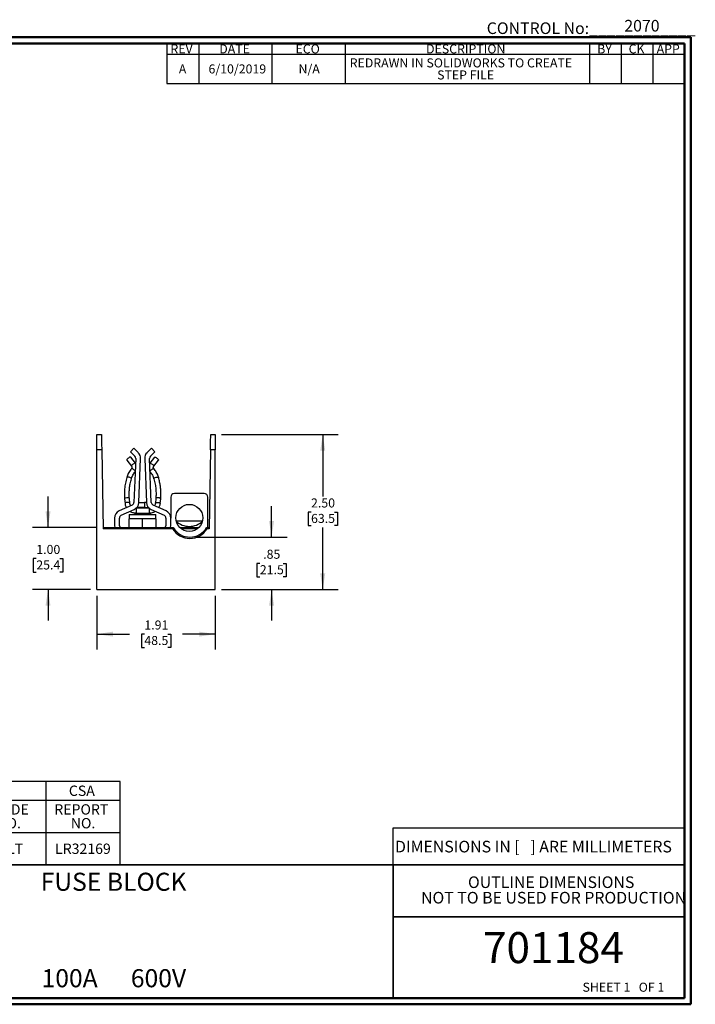
# Model space of a CAD drawing. Units: inches. Extents: x 0.3 to 10.7, y 0.3 to 8.3.
# Drawn here: x 5.2 to 10.7, y 0.3 to 8.3 of the extents above; entities that cross this region are included whole.
import ezdxf

# ---------------------------------------------------------------- set-up
doc = ezdxf.new("R2010")
doc.units = ezdxf.units.IN
doc.header["$MEASUREMENT"] = 0
doc.layers.add('DATA', color=7, linetype='Continuous')
doc.layers.add('DETAIL', color=7, linetype='Continuous')
doc.styles.add('SLDTEXTSTYLE0', font='TXT', dxfattribs={"width": 0.605})
doc.styles.add('SLDTEXTSTYLE1', font='TXT', dxfattribs={"width": 0.682984})
doc.styles.add('SLDTEXTSTYLE3', font='TXT', dxfattribs={"width": 0.56})
doc.styles.add('SLDTEXTSTYLE4', font='TXT', dxfattribs={"width": 0.520972})
doc.styles.add('SLDTEXTSTYLE8', font='TXT', dxfattribs={"width": 0.5675})
doc.dimstyles.new('SLDDIMSTYLE0', dxfattribs={"dimtxt": 0.07078, "dimasz": 0.13, "dimexe": 0, "dimexo": 0.0625, "dimgap": 0.017695, "dimtad": 0, "dimtih": 1, "dimtoh": 1, "dimlfac": 2, "dimrnd": 1e-09, "dimzin": 12, "dimdsep": 46, "dimtxsty": 'SLDTEXTSTYLE0', "dimsah": 1, "dimcen": 0.09, "dimadec": 0, "dimazin": 3, "dimtfac": 1, "dimtofl": 0, "dimtmove": 0, "dimatfit": 3, "dimfxl": 1, "dimfrac": 2, "dimtolj": 1, "dimtzin": 12, "dimarcsym": 0})
doc.dimstyles.new('SLDDIMSTYLE1', dxfattribs={"dimtxt": 0.07078, "dimasz": 0.13, "dimexe": 0, "dimexo": 0.0625, "dimgap": 0.017695, "dimtad": 0, "dimtih": 1, "dimtoh": 1, "dimlfac": 2, "dimrnd": 1e-09, "dimzin": 4, "dimdsep": 46, "dimtxsty": 'SLDTEXTSTYLE0', "dimsah": 1, "dimcen": 0.09, "dimadec": 0, "dimazin": 1, "dimtfac": 1, "dimtmove": 0, "dimatfit": 0, "dimfxl": 1, "dimfrac": 2, "dimtolj": 1, "dimtzin": 12, "dimarcsym": 0})
doc.dimstyles.new('SLDDIMSTYLE2', dxfattribs={"dimtxt": 0.07078, "dimasz": 0.13, "dimexe": 0, "dimexo": 0.0625, "dimgap": 0.017695, "dimtad": 0, "dimtih": 1, "dimtoh": 1, "dimlfac": 2, "dimrnd": 1e-09, "dimzin": 12, "dimdsep": 46, "dimtxsty": 'SLDTEXTSTYLE0', "dimsah": 1, "dimcen": 0.09, "dimadec": 0, "dimazin": 3, "dimtfac": 1, "dimtmove": 0, "dimatfit": 0, "dimfxl": 1, "dimfrac": 2, "dimtolj": 1, "dimtzin": 12, "dimarcsym": 0})
doc.dimstyles.new('SLDDIMSTYLE3', dxfattribs={"dimtxt": 0.07078, "dimasz": 0.13, "dimexe": 0, "dimexo": 0.0625, "dimgap": 0.017695, "dimtad": 0, "dimtih": 1, "dimtoh": 1, "dimlfac": 2, "dimrnd": 1e-09, "dimzin": 4, "dimdsep": 46, "dimtxsty": 'SLDTEXTSTYLE0', "dimsah": 1, "dimcen": 0.09, "dimadec": 0, "dimazin": 1, "dimtfac": 1, "dimtofl": 0, "dimtmove": 0, "dimatfit": 3, "dimfxl": 1, "dimfrac": 2, "dimtolj": 1, "dimtzin": 12, "dimarcsym": 0})

# ---------------------------------------------------------------- blocks, each defined once
blk = doc.blocks.new('mm DIM NOTE')
at = {"color": 7, "lineweight": 25}
for p, q in [((0, 0), (0, 0.3)), ((0, 0.3), (2.35, 0.3))]:
    blk.add_line(p, q, dxfattribs=at)
at = {"color": 7, "insert": (0.0157, 0.1945), "char_height": 0.09375, "attachment_point": 1, "style": 'SLDTEXTSTYLE0'}
blk.add_mtext('DIMENSIONS IN [   ] ARE MILLIMETERS', dxfattribs=at)
blk = doc.blocks.new('SW_NOTE_0')
at = {"color": 0, "linetype": 'Continuous', "lineweight": 0, "attachment_point": 2}
for s, insert, char_height, style in [('FUSE BLOCK', (0.6221, 0.188), 0.14583, 'SLDTEXTSTYLE0'), ('100A      600V', (0.6243, -0.5898), 0.145833, 'SLDTEXTSTYLE3')]:
    blk.add_mtext(s, dxfattribs=dict(at, insert=insert, char_height=char_height, style=style))
blk = doc.blocks.new('SW_NOTE_1')
at = {"color": 0, "linetype": 'Continuous', "lineweight": 0, "char_height": 0.09375, "attachment_point": 2, "style": 'SLDTEXTSTYLE4'}
for s, insert in [('OUTLINE DIMENSIONS', (0.5929, 0.1209)), ('NOT TO BE USED FOR PRODUCTION', (0.6122, -0.0041))]:
    blk.add_mtext(s, dxfattribs=dict(at, insert=insert))
blk = doc.blocks.new('SW_TABLEANNOTATION_0')
at = {"layer": 'DETAIL', "color": 0}
for p, q in [((0, 0), (0, -0.3228)), ((4.1732, 0), (0, 0)), ((0.2559, 0), (0.2559, -0.0872)), ((0.8465, 0), (0.8465, -0.0872)), ((1.437, 0), (1.437, -0.0872)), ((3.4055, 0), (3.4055, -0.0872)), ((3.6614, 0), (3.6614, -0.0872)), ((3.9173, 0), (3.9173, -0.0872)), ((4.1732, -0.3228), (4.1732, 0)), ((0, -0.0872), (4.1732, -0.0872)), ((0.2559, -0.0872), (0.2559, -0.3228)), ((0.8465, -0.0872), (0.8465, -0.3228)), ((1.437, -0.0872), (1.437, -0.3228)), ((3.4055, -0.0872), (3.4055, -0.3228)), ((3.6614, -0.0872), (3.6614, -0.3228)), ((3.9173, -0.0872), (3.9173, -0.3228)), ((0, -0.3228), (4.1732, -0.3228))]:
    blk.add_line(p, q, dxfattribs=at)
at = {"layer": 'DETAIL', "color": 0, "attachment_point": 1, "style": 'SLDTEXTSTYLE0'}
for s, insert, char_height in [('REV', (0.028, -0.0074), 0.07292), ('DATE', (0.4216, -0.0074), 0.07292), ('ECO', (1.0364, -0.0074), 0.07292), ('DESCRIPTION', (2.0891, -0.0074), 0.072917), ('BY', (3.4686, -0.0074), 0.07292), ('CK', (3.7219, -0.0074), 0.07292), ('APP', (3.9481, -0.0074), 0.07292), ('REDRAWN IN SOLIDWORKS TO CREATE', (1.4733, -0.1202), 0.072917), ('A', (0.0955, -0.1688), 0.0729), ('6/10/2019', (0.3351, -0.1688), 0.07292), ('N/A', (1.0607, -0.1688), 0.07292), ('STEP FILE', (2.1782, -0.2174), 0.07292)]:
    blk.add_mtext(s, dxfattribs=dict(at, insert=insert, char_height=char_height))
blk = doc.blocks.new('SW_TABLEANNOTATION_1')
at = {"layer": 'DETAIL', "color": 0}
for p, q in [((0, 0), (0, -0.6737)), ((5.65, 0), (0, 0)), ((0.6, 0), (0.6, -0.6737)), ((1.2, 0), (1.2, -0.6737)), ((1.8, 0), (1.8, -0.6737)), ((2.65, 0), (2.65, -0.6737)), ((3.85, 0), (3.85, -0.6737)), ((5.05, 0), (5.05, -0.6737)), ((5.65, -0.6737), (5.65, 0)), ((2.65, -0.1505), (5.65, -0.1505)), ((3.25, -0.1505), (3.25, -0.6737)), ((4.45, -0.1505), (4.45, -0.6737)), ((0, -0.4121), (5.65, -0.4121)), ((0, -0.6737), (5.65, -0.6737))]:
    blk.add_line(p, q, dxfattribs=at)
at = {"layer": 'DETAIL', "color": 0, "attachment_point": 1, "style": 'SLDTEXTSTYLE0'}
for s, insert, char_height in [('WIRE', (3.1049, -0.0339), 0.08333), ('U/L', (4.3636, -0.0339), 0.08333), ('CSA', (5.2358, -0.0339), 0.08333), ('P/N', (0.2074, -0.1647), 0.08333), ('CONN', (0.7364, -0.1091), 0.08333), ('RMS SYM', (1.2407, -0.1091), 0.08333), ('WIRE TORQUE', (1.8269, -0.1091), 0.083333), ('TYPE', (0.7549, -0.2203), 0.08333), ('RATING', (1.2901, -0.2203), 0.08333), ('(IN-LBS)', (2.009, -0.2203), 0.08333), ('%%d', (2.885, -0.2399), 0.08333), ('FILE', (4.0327, -0.1844), 0.08333), ('GUIDE', (4.5741, -0.1844), 0.08333), ('REPORT', (5.1185, -0.1844), 0.08333), ('C', (2.9347, -0.2399), 0.0833), ('TYPE', (3.4049, -0.2399), 0.08333), ('NO.', (4.0512, -0.2955), 0.08333), ('NO.', (4.6512, -0.2955), 0.08333), ('NO.', (5.2512, -0.2955), 0.08333), ('100 AL WIRE', (1.8886, -0.446), 0.083333), ('61006SJ', (0.0809, -0.5015), 0.08333), ('AL BOX', (0.6994, -0.5015), 0.08333), ('200K', (1.3704, -0.5015), 0.08333), ('60 CU WIRE', (1.9071, -0.5571), 0.08333), ('60/75', (2.8111, -0.5015), 0.08333), ('CU-AL', (3.3833, -0.5015), 0.08333), ('E52283', (3.9586, -0.5015), 0.08333), ('IZLT', (4.6358, -0.5015), 0.08333), ('LR32169', (5.1247, -0.5015), 0.08333)]:
    blk.add_mtext(s, dxfattribs=dict(at, insert=insert, char_height=char_height))
blk = doc.blocks.new('_D')
at = {"layer": 'DETAIL', "color": 7}
for p, q in [((5.8415, 3.6247), (5.8415, 3.1904)), ((6.7965, 3.6247), (6.7965, 3.1904)), ((5.8415, 3.3154), (6.1057, 3.3154)), ((6.2245, 3.3154), (6.2002, 3.3154)), ((6.2002, 3.3154), (6.2002, 3.2067)), ((6.4136, 3.3154), (6.4379, 3.3154)), ((6.4379, 3.3154), (6.4379, 3.2067)), ((6.7965, 3.3154), (6.5324, 3.3154)), ((6.2002, 3.2067), (6.2245, 3.2067)), ((6.4379, 3.2067), (6.4136, 3.2067))]:
    blk.add_line(p, q, dxfattribs=at)
for points in [[(5.8415, 3.3154), (5.9715, 3.2954), (5.9715, 3.3354)], [(6.7965, 3.3154), (6.6665, 3.3354), (6.6665, 3.2954)]]:
    blk.add_solid(points, dxfattribs=at)
at = {"layer": 'DETAIL', "color": 7, "char_height": 0.07292, "attachment_point": 1, "style": 'SLDTEXTSTYLE0'}
for s, insert in [('1.91', (6.2245, 3.4256)), ('48.5', (6.2245, 3.3007))]:
    blk.add_mtext(s, dxfattribs=dict(at, insert=insert))
blk = doc.blocks.new('_D_1')
at = {"layer": 'DETAIL', "color": 7}
for p, q in [((5.4478, 4.1747), (5.4478, 4.4247)), ((5.8415, 4.1747), (5.3228, 4.1747)), ((5.3533, 3.9247), (5.329, 3.9247)), ((5.329, 3.9247), (5.329, 3.816)), ((5.5424, 3.9247), (5.5667, 3.9247)), ((5.5667, 3.9247), (5.5667, 3.816)), ((5.329, 3.816), (5.3533, 3.816)), ((5.5667, 3.816), (5.5424, 3.816)), ((5.7915, 3.6747), (5.3228, 3.6747)), ((5.4478, 3.6747), (5.4478, 3.4247))]:
    blk.add_line(p, q, dxfattribs=at)
for points in [[(5.4478, 4.1747), (5.4678, 4.3047), (5.4278, 4.3047)], [(5.4478, 3.6747), (5.4278, 3.5447), (5.4678, 3.5447)]]:
    blk.add_solid(points, dxfattribs=at)
at = {"layer": 'DETAIL', "color": 7, "char_height": 0.07292, "attachment_point": 1, "style": 'SLDTEXTSTYLE0'}
for s, insert in [('1.00', (5.3533, 4.0349)), ('25.4', (5.3533, 3.91))]:
    blk.add_mtext(s, dxfattribs=dict(at, insert=insert))
blk = doc.blocks.new('_D_2')
at = {"layer": 'DETAIL', "color": 7}
for p, q in [((7.2501, 4.0977), (7.2501, 4.3477)), ((6.6415, 4.0977), (7.3751, 4.0977)), ((7.1555, 3.8862), (7.1312, 3.8862)), ((7.1312, 3.8862), (7.1312, 3.7775)), ((7.3446, 3.8862), (7.3689, 3.8862)), ((7.3689, 3.8862), (7.3689, 3.7775)), ((7.1312, 3.7775), (7.1555, 3.7775)), ((7.3689, 3.7775), (7.3446, 3.7775)), ((6.8465, 3.6747), (7.3751, 3.6747)), ((7.2501, 3.6747), (7.2501, 3.4247))]:
    blk.add_line(p, q, dxfattribs=at)
for points in [[(7.2501, 4.0977), (7.2701, 4.2277), (7.2301, 4.2277)], [(7.2501, 3.6747), (7.2301, 3.5447), (7.2701, 3.5447)]]:
    blk.add_solid(points, dxfattribs=at)
at = {"layer": 'DETAIL', "color": 7, "char_height": 0.07292, "attachment_point": 1, "style": 'SLDTEXTSTYLE0'}
for s, insert in [('.85', (7.1826, 3.9964)), ('21.5', (7.1555, 3.8715))]:
    blk.add_mtext(s, dxfattribs=dict(at, insert=insert))
blk = doc.blocks.new('_D_3')
at = {"layer": 'DETAIL', "color": 7}
for p, q in [((6.8465, 4.9247), (7.7877, 4.9247)), ((7.6627, 4.9247), (7.6627, 4.4246)), ((7.5682, 4.2997), (7.5438, 4.2997)), ((7.5438, 4.2997), (7.5438, 4.191)), ((7.7572, 4.2997), (7.7815, 4.2997)), ((7.7815, 4.2997), (7.7815, 4.191)), ((7.5438, 4.191), (7.5682, 4.191)), ((7.6627, 3.6747), (7.6627, 4.1748)), ((7.7815, 4.191), (7.7572, 4.191)), ((6.8465, 3.6747), (7.7877, 3.6747))]:
    blk.add_line(p, q, dxfattribs=at)
for points in [[(7.6627, 4.9247), (7.6427, 4.7947), (7.6827, 4.7947)], [(7.6627, 3.6747), (7.6827, 3.8047), (7.6427, 3.8047)]]:
    blk.add_solid(points, dxfattribs=at)
at = {"layer": 'DETAIL', "color": 7, "char_height": 0.07292, "attachment_point": 1, "style": 'SLDTEXTSTYLE0'}
for s, insert in [('2.50', (7.5682, 4.4099)), ('63.5', (7.5682, 4.285))]:
    blk.add_mtext(s, dxfattribs=dict(at, insert=insert))

msp = doc.modelspace()

# ---------------------------------------------------------------- linework, layer by layer
at = {"color": 7, "linetype": 'Continuous', "lineweight": 50}
for p, q in [((0.3299, 8.1296), (10.6299, 8.1296)), ((10.6299, 0.3296), (10.6299, 8.1296)), ((0.3799, 8.0796), (10.5799, 8.0796)), ((10.5799, 0.3796), (10.5799, 8.0796)), ((10.6299, 0.3296), (0.3299, 0.3296)), ((10.5799, 0.3796), (0.3799, 0.3796))]:
    msp.add_line(p, q, dxfattribs=at)
at = {"color": 7, "linetype": 'Continuous', "lineweight": 25}
for p, q in [((5.8415, 4.9247), (5.8784, 4.9247)), ((5.8415, 4.8019), (5.8415, 4.9247)), ((6.7596, 4.9247), (6.7965, 4.9247)), ((6.7965, 4.9247), (6.7965, 4.8019)), ((5.8415, 3.6747), (5.8415, 4.8019)), ((5.8806, 4.8019), (5.8415, 4.8019)), ((5.8806, 4.8019), (5.8917, 4.1649)), ((6.14, 4.8142), (6.1125, 4.7866)), ((6.1125, 4.7866), (6.1476, 4.7515)), ((6.1751, 4.7791), (6.14, 4.8142)), ((6.281, 4.8142), (6.2459, 4.7791)), ((6.2735, 4.7515), (6.3086, 4.7866)), ((6.3086, 4.7866), (6.281, 4.8142)), ((6.7575, 4.8019), (6.7464, 4.1649)), ((6.7965, 4.8019), (6.7575, 4.8019)), ((6.7965, 3.6747), (6.7965, 4.8019)), ((6.0835, 4.7206), (6.0839, 4.7191)), ((6.0839, 4.7191), (6.1215, 4.67)), ((6.1524, 4.6937), (6.1149, 4.7428)), ((6.1549, 4.7328), (6.1406, 4.3783)), ((6.1532, 4.6924), (6.1524, 4.6937)), ((6.1795, 4.3767), (6.1938, 4.7313)), ((6.2272, 4.7313), (6.2415, 4.3767)), ((6.2805, 4.3783), (6.2662, 4.7328)), ((6.2686, 4.6937), (6.2678, 4.6925)), ((6.3062, 4.7428), (6.2686, 4.6937)), ((6.2996, 4.67), (6.3372, 4.7191)), ((6.3376, 4.7206), (6.3372, 4.7191)), ((6.707, 4.4497), (6.467, 4.4497)), ((6.0649, 4.4066), (6.0649, 4.4065)), ((6.0649, 4.4065), (6.0686, 4.3687)), ((6.0686, 4.369), (6.0686, 4.3687)), ((6.1074, 4.3725), (6.1037, 4.41)), ((6.1074, 4.3725), (6.1074, 4.3725)), ((6.1795, 4.377), (6.226, 4.377)), ((6.2415, 4.377), (6.226, 4.377)), ((6.226, 4.377), (6.226, 4.338)), ((6.3173, 4.41), (6.3137, 4.3725)), ((6.3525, 4.3688), (6.3562, 4.4066)), ((6.3525, 4.369), (6.3525, 4.3688)), ((6.3525, 4.3687), (6.3525, 4.3688)), ((6.437, 4.4197), (6.437, 4.2517)), ((6.737, 4.1747), (6.737, 4.4197)), ((6.1258, 4.3565), (6.022, 4.3102)), ((6.0379, 4.2745), (6.1417, 4.3208)), ((6.148, 4.2922), (6.148, 4.2797)), ((6.148, 4.2922), (6.273, 4.2922)), ((6.1577, 4.2923), (6.2634, 4.2923)), ((6.2632, 4.3313), (6.1579, 4.3313)), ((6.226, 4.338), (6.175, 4.338)), ((6.226, 4.338), (6.2461, 4.338)), ((6.273, 4.2797), (6.273, 4.2922)), ((6.2794, 4.3208), (6.3832, 4.2745)), ((6.3991, 4.3102), (6.2953, 4.3565)), ((5.984, 4.2517), (5.984, 4.1887)), ((6.023, 4.1887), (6.023, 4.2517)), ((6.101, 4.1747), (6.101, 4.2462)), ((6.2105, 4.2462), (6.101, 4.2462)), ((6.1028, 4.2797), (6.1028, 4.2462)), ((6.1028, 4.2797), (6.3183, 4.2797)), ((6.2105, 4.1747), (6.2105, 4.2462)), ((6.32, 4.2462), (6.2105, 4.2462)), ((6.3183, 4.2462), (6.3183, 4.2797)), ((6.32, 4.1747), (6.32, 4.2462)), ((6.398, 4.2517), (6.398, 4.1887)), ((6.437, 4.1887), (6.437, 4.2517)), ((6.4804, 4.2291), (6.6937, 4.2291)), ((5.8915, 4.1747), (6.4576, 4.1747)), ((6.452, 4.1649), (5.8917, 4.1649)), ((6.5105, 4.1747), (6.6635, 4.1747)), ((6.5865, 4.1847), (6.5875, 4.1847)), ((6.7255, 4.1747), (6.7465, 4.1747)), ((6.7464, 4.1649), (6.7311, 4.1649)), ((5.8415, 3.6747), (6.7965, 3.6747))]:
    msp.add_line(p, q, dxfattribs=at)
at = {"color": 206, "linetype": 'Continuous', "lineweight": 25}
for p, q in [((6.121, 4.6715), (6.1214, 4.6701)), ((6.1504, 4.6248), (6.1505, 4.625)), ((6.2707, 4.6248), (6.2705, 4.625)), ((6.3, 4.6715), (6.2996, 4.6701)), ((6.0822, 4.579), (6.0821, 4.5782)), ((6.3389, 4.579), (6.339, 4.5782)), ((6.1577, 4.3311), (6.1577, 4.2937)), ((6.1577, 4.2937), (6.1577, 4.2923)), ((6.2634, 4.3311), (6.2634, 4.2937)), ((6.2634, 4.2937), (6.2634, 4.2923)), ((6.652, 4.1649), (6.5221, 4.1649))]:
    msp.add_line(p, q, dxfattribs=at)
at = {"color": 7, "linetype": 'Continuous', "lineweight": 35}
for p, q in [((10.5799, 1.4539), (0.3799, 1.4539)), ((8.2299, 0.3796), (8.2299, 1.4539)), ((8.2299, 1.0339), (10.5799, 1.0339))]:
    msp.add_line(p, q, dxfattribs=at)
at = {"color": 7, "linetype": 'Continuous', "lineweight": 25, "flags": 128}
for points in [[(5.8784, 4.9247), (5.8785, 4.9237), (5.8785, 4.9205), (5.8786, 4.9154), (5.8787, 4.9083), (5.8789, 4.8994), (5.8791, 4.8889), (5.8793, 4.8768), (5.8795, 4.8635), (5.8798, 4.8491), (5.88, 4.8338), (5.8803, 4.818), (5.8806, 4.8019)], [(6.7575, 4.8019), (6.7578, 4.818), (6.758, 4.8338), (6.7583, 4.8491), (6.7586, 4.8635), (6.7588, 4.8768), (6.759, 4.8889), (6.7592, 4.8994), (6.7593, 4.9083), (6.7595, 4.9154), (6.7596, 4.9205), (6.7596, 4.9237), (6.7596, 4.9247)], [(6.1149, 4.7428), (6.1134, 4.7437), (6.1102, 4.7435), (6.1058, 4.742), (6.1007, 4.7393), (6.0955, 4.7357), (6.0907, 4.7315), (6.0868, 4.7274), (6.0843, 4.7236), (6.0835, 4.7206)], [(6.3062, 4.7428), (6.3077, 4.7437), (6.3109, 4.7435), (6.3153, 4.742), (6.3204, 4.7393), (6.3256, 4.7357), (6.3304, 4.7315), (6.3342, 4.7274), (6.3367, 4.7236), (6.3376, 4.7206)], [(5.984, 4.1887), (5.9851, 4.1782), (5.9859, 4.1747)], [(6.4352, 4.1747), (6.436, 4.1782), (6.437, 4.1887)]]:
    msp.add_lwpolyline(points, dxfattribs=at)
at = {"color": 206, "linetype": 'Continuous', "lineweight": 25, "flags": 128}
for points in [[(6.1524, 4.6937), (6.151, 4.6945), (6.1477, 4.6944), (6.1433, 4.6929), (6.1383, 4.6901), (6.133, 4.6865), (6.1282, 4.6824), (6.1244, 4.6782), (6.1219, 4.6744), (6.121, 4.6715)], [(6.2686, 4.6937), (6.2701, 4.6945), (6.2733, 4.6944), (6.2777, 4.6929), (6.2828, 4.6901), (6.288, 4.6865), (6.2928, 4.6824), (6.2967, 4.6782), (6.2992, 4.6744), (6.3, 4.6715)], [(6.1506, 4.6277), (6.149, 4.6312), (6.1459, 4.6354), (6.1417, 4.6398), (6.1368, 4.644), (6.1318, 4.6475), (6.1272, 4.6499), (6.1235, 4.651), (6.1212, 4.6506), (6.1208, 4.6502)], [(6.2704, 4.6277), (6.2721, 4.6312), (6.2751, 4.6354), (6.2794, 4.6398), (6.2842, 4.644), (6.2892, 4.6475), (6.2938, 4.6499), (6.2975, 4.651), (6.2999, 4.6506), (6.3003, 4.6502)], [(6.1197, 4.5684), (6.1196, 4.5704), (6.1175, 4.5732), (6.1137, 4.576), (6.1085, 4.5787), (6.1025, 4.5807), (6.0963, 4.582), (6.0906, 4.5824), (6.0861, 4.5819), (6.0831, 4.5804), (6.0822, 4.5789)], [(6.3013, 4.5684), (6.3015, 4.5704), (6.3035, 4.5732), (6.3073, 4.576), (6.3125, 4.5787), (6.3186, 4.5807), (6.3247, 4.582), (6.3304, 4.5824), (6.335, 4.5819), (6.338, 4.5804), (6.3389, 4.5789)], [(6.1074, 4.3726), (6.1071, 4.3734), (6.1051, 4.3756), (6.1011, 4.3772), (6.0958, 4.3781), (6.0896, 4.3782), (6.0832, 4.3775), (6.0774, 4.376), (6.0727, 4.3739), (6.0696, 4.3715), (6.0686, 4.369)], [(6.3137, 4.3726), (6.3139, 4.3734), (6.316, 4.3756), (6.3199, 4.3772), (6.3253, 4.3781), (6.3315, 4.3782), (6.3378, 4.3775), (6.3437, 4.376), (6.3484, 4.3739), (6.3514, 4.3715), (6.3525, 4.369)]]:
    msp.add_lwpolyline(points, dxfattribs=at)
at = {"color": 7, "linetype": 'Continuous', "lineweight": 25}
msp.add_circle((6.587, 4.2527), 0.1092, dxfattribs=at)
for centre, radius, start, end in [((6.1299, 4.7338), 0.064, 357.6888, 45.00137), ((6.2912, 4.7338), 0.064, 134.99863, 182.3112), ((6.1299, 4.7338), 0.025, 357.6888, 45.00137), ((6.2912, 4.7338), 0.025, 134.99863, 182.3112), ((6.467, 4.4197), 0.03, 90, 180), ((6.707, 4.4197), 0.03, 0, 90), ((6.1156, 4.3793), 0.025, 294.03273, 357.6888), ((6.1156, 4.3793), 0.064, 294.03273, 357.6888), ((6.3055, 4.3793), 0.064, 182.3112, 245.96727), ((6.3055, 4.3793), 0.025, 182.3112, 245.96727), ((6.048, 4.2517), 0.064, 114.03273, 180), ((6.175, 4.313), 0.025, 90, 131.85538), ((6.2461, 4.313), 0.025, 48.14462, 90), ((6.373, 4.2517), 0.064, 0, 65.96727), ((6.048, 4.2517), 0.025, 114.03273, 180), ((6.373, 4.2517), 0.025, 0, 65.96727), ((6.5865, 4.3407), 0.156, 227.5227, 270), ((6.5875, 4.3407), 0.156, 270, 312.4773), ((6.038, 4.1887), 0.015, 180, 248.96053), ((6.383, 4.1887), 0.015, 291.03947, 0), ((6.5915, 4.2529), 0.165, 212.23095, 327.76905), ((6.5915, 4.2527), 0.155, 210.21365, 329.78635)]:
    msp.add_arc(centre, radius, start, end, dxfattribs=at)
msp.add_ellipse((6.0843, 4.4083), major_axis=(0.0194, 0.0017), ratio=0.381422, start_param=0.003828, end_param=3.108216, dxfattribs=at)
for points, knots in [([(6.1208, 4.6502), (6.1186, 4.6476), (6.1126, 4.6404), (6.1037, 4.6276), (6.0947, 4.6118), (6.0874, 4.5956), (6.0839, 4.5844), (6.0822, 4.579)], [0, 0, 0, 0, 0.122793, 0.345194, 0.567491, 0.789551, 1, 1, 1, 1]), ([(6.1197, 4.5683), (6.1205, 4.5708), (6.1228, 4.5784), (6.1278, 4.5907), (6.1355, 4.6048), (6.1432, 4.6162), (6.1485, 4.6226), (6.1504, 4.6248)], [0, 0, 0, 0, 0.122826, 0.371546, 0.620098, 0.868261, 1, 1, 1, 1]), ([(6.1215, 4.67), (6.1218, 4.6695), (6.1232, 4.6675), (6.1247, 4.6639), (6.125, 4.6591), (6.1238, 4.6544), (6.1217, 4.6515), (6.1208, 4.6502)], [0, 0, 0, 0, 0.0854542, 0.3109813, 0.546295, 0.7943566, 1, 1, 1, 1]), ([(6.2707, 4.6248), (6.2724, 4.6227), (6.2776, 4.6165), (6.2853, 4.6054), (6.293, 4.5913), (6.2982, 4.5788), (6.3005, 4.5711), (6.3014, 4.5683)], [0, 0, 0, 0, 0.1231073, 0.3701578, 0.6175301, 0.865348, 1, 1, 1, 1]), ([(6.3003, 4.6502), (6.2998, 4.6508), (6.2983, 4.6526), (6.2967, 4.6562), (6.296, 4.661), (6.2969, 4.6657), (6.2987, 4.6686), (6.2996, 4.67)], [0, 0, 0, 0, 0.085419, 0.308136, 0.540313, 0.786593, 1, 1, 1, 1]), ([(6.3389, 4.579), (6.3379, 4.5822), (6.3352, 4.5911), (6.3295, 4.6053), (6.3212, 4.6214), (6.3115, 4.6365), (6.304, 4.6457), (6.3003, 4.6502)], [0, 0, 0, 0, 0.123092, 0.34448, 0.565999, 0.787697, 1, 1, 1, 1]), ([(6.0822, 4.5789), (6.0783, 4.5636), (6.0707, 4.5337), (6.0648, 4.4892), (6.0627, 4.447), (6.0642, 4.4198), (6.0649, 4.4066)], [0, 0, 0, 0, 0.271712, 0.530755, 0.772745, 1, 1, 1, 1]), ([(6.1037, 4.4099), (6.1033, 4.4173), (6.1023, 4.4337), (6.1024, 4.4609), (6.1046, 4.4929), (6.1098, 4.5295), (6.1163, 4.5549), (6.1197, 4.5684)], [0, 0, 0, 0, 0.138724, 0.309162, 0.509202, 0.740489, 1, 1, 1, 1]), ([(6.3013, 4.5684), (6.3049, 4.5542), (6.312, 4.5266), (6.3173, 4.4856), (6.3193, 4.4468), (6.318, 4.4219), (6.3173, 4.4099)], [0, 0, 0, 0, 0.272907, 0.532111, 0.774412, 1, 1, 1, 1]), ([(6.3562, 4.4066), (6.3566, 4.4132), (6.3575, 4.4277), (6.3578, 4.4513), (6.3568, 4.4785), (6.3537, 4.5092), (6.3481, 4.5432), (6.3421, 4.5667), (6.3389, 4.5789)], [0, 0, 0, 0, 0.113579, 0.250909, 0.407078, 0.58364, 0.783177, 1, 1, 1, 1]), ([(6.0686, 4.3687), (6.0689, 4.3664), (6.0697, 4.3601), (6.0725, 4.3501), (6.0759, 4.3415), (6.0788, 4.337), (6.0795, 4.3358)], [0, 0, 0, 0, 0.205344, 0.545186, 0.885247, 1, 1, 1, 1]), ([(6.1154, 4.3518), (6.1153, 4.3519), (6.1133, 4.3542), (6.1107, 4.3595), (6.1082, 4.3664), (6.1076, 4.3708), (6.1074, 4.3725)], [0, 0, 0, 0, 0.018809, 0.389179, 0.764327, 1, 1, 1, 1]), ([(6.3137, 4.3725), (6.3135, 4.3713), (6.313, 4.3673), (6.3109, 4.3607), (6.3082, 4.355), (6.3059, 4.3523), (6.3056, 4.3519)], [0, 0, 0, 0, 0.165842, 0.550019, 0.932127, 1, 1, 1, 1]), ([(6.3562, 4.4068), (6.356, 4.4075), (6.3557, 4.4092), (6.3528, 4.4115), (6.3484, 4.4135), (6.3431, 4.415), (6.3368, 4.4159), (6.3304, 4.4159), (6.3251, 4.4153), (6.3207, 4.4139), (6.3179, 4.4121), (6.3175, 4.4106), (6.3174, 4.41)], [0, 0, 0, 0, 0.091377, 0.206964, 0.298344, 0.399121, 0.505351, 0.61158, 0.712358, 0.803738, 0.919324, 1, 1, 1, 1]), ([(6.3417, 4.3358), (6.3418, 4.336), (6.3442, 4.3395), (6.3474, 4.3472), (6.3511, 4.358), (6.352, 4.3653), (6.3525, 4.3687)], [0, 0, 0, 0, 0.019955, 0.363581, 0.706058, 1, 1, 1, 1]), ([(6.1087, 4.3061), (6.1094, 4.3057), (6.1135, 4.3029), (6.1219, 4.2991), (6.1337, 4.295), (6.1458, 4.2927), (6.1538, 4.2924), (6.1577, 4.2923)], [0, 0, 0, 0, 0.048464, 0.290643, 0.533442, 0.776762, 1, 1, 1, 1]), ([(6.2634, 4.2923), (6.2658, 4.2923), (6.2725, 4.2925), (6.2833, 4.2941), (6.2954, 4.2976), (6.3052, 4.3016), (6.3105, 4.305), (6.3123, 4.3062)], [0, 0, 0, 0, 0.141668, 0.38593, 0.630418, 0.874861, 1, 1, 1, 1]), ([(6.4576, 4.1747), (6.4576, 4.1747), (6.4568, 4.1735), (6.4547, 4.1698), (6.4533, 4.1673), (6.452, 4.1649)], [0, 0, 0, 0, 0.5, 0.5, 1, 1, 1, 1]), ([(6.7255, 4.1747), (6.7255, 4.1747), (6.7262, 4.1735), (6.7284, 4.1698), (6.7298, 4.1673), (6.7311, 4.1649)], [0, 0, 0, 0, 0.5, 0.5, 1, 1, 1, 1])]:
    msp.add_open_spline(points, degree=3, knots=knots, dxfattribs=at)

# ---------------------------------------------------------------- block references
at = {"color": 7, "linetype": 'Continuous', "lineweight": 0}
for name, p in [('SW_NOTE_0', (5.3542, 1.2029)), ('SW_NOTE_1', (8.9113, 1.2405))]:
    msp.add_blockref(name, p, dxfattribs=at)
at = {"layer": 'DATA'}
msp.add_blockref('mm DIM NOTE', (8.2299, 1.4539), dxfattribs=at)
at = {"layer": 'DETAIL'}
for name, p in [('SW_TABLEANNOTATION_0', (6.4067, 8.0796)), ('SW_TABLEANNOTATION_1', (0.3799, 2.1276))]:
    msp.add_blockref(name, p, dxfattribs=at)

# ---------------------------------------------------------------- texts
at = {"color": 7, "linetype": 'Continuous', "lineweight": 0}
for s, insert, char_height, attachment_point, style in [('2070', (10.2361, 8.2697), 0.09375, 2, 'SLDTEXTSTYLE0'), ('CONTROL No:____________', (8.9847, 8.2497), 0.09375, 1, 'SLDTEXTSTYLE1'), ('701184', (9.5227, 0.9117), 0.25, 2, 'SLDTEXTSTYLE0'), ('SHEET 1   OF 1', (9.7572, 0.504), 0.072917, 1, 'SLDTEXTSTYLE8')]:
    msp.add_mtext(s, dxfattribs=dict(at, insert=insert, char_height=char_height, attachment_point=attachment_point, style=style))

# ---------------------------------------------------------------- dimensions: what is measured, and where the dimension line sits
at = {"layer": 'DETAIL', "color": 7}
for base, p1, p2, dimstyle, picture, middle in [((7.6627, 3.6747), (6.7965, 4.9247), (6.7965, 3.6747), 'SLDDIMSTYLE3', '_D_3', (7.6627, 4.2997)), ((5.4478, 4.1747), (5.8415, 3.6747), (5.8915, 4.1747), 'SLDDIMSTYLE1', '_D_1', (5.4478, 3.9247)), ((7.2501, 3.6747), (6.5915, 4.0977), (6.7965, 3.6747), 'SLDDIMSTYLE2', '_D_2', (7.2501, 3.8862))]:
    dim = msp.add_linear_dim(base=base, p1=p1, p2=p2, angle=90, dimstyle=dimstyle, dxfattribs=at)
    dim.commit()
    dim.dimension.update_dxf_attribs({"geometry": picture, "text_midpoint": middle, "dimtype": 160})
dim = msp.add_linear_dim(base=(6.7965, 3.3154), p1=(5.8415, 3.6747), p2=(6.7965, 3.6747), dimstyle='SLDDIMSTYLE0', dxfattribs=at)
dim.commit()
dim.dimension.update_dxf_attribs({"geometry": '_D', "text_midpoint": (6.319, 3.3154), "dimtype": 160})

doc.saveas('drawing.dxf')
